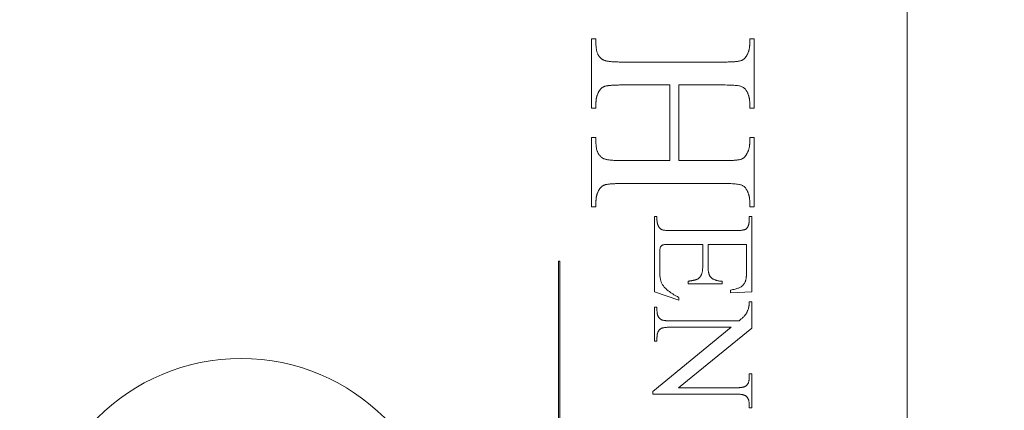
# Model space of a CAD drawing. Units: millimetres. Extents: x 25 to 2948, y 25 to 2078.
# Drawn here: x 547 to 571, y 1080 to 1090 of the extents above; entities that cross this region are included whole.
import ezdxf

# ---------------------------------------------------------------- set-up
doc = ezdxf.new("R2010")
doc.units = ezdxf.units.MM
doc.header["$LTSCALE"] = 2.5
doc.layers.add('Dimensions(ISO)', color=7, linetype='Continuous', lineweight=25)
doc.layers.add('Visible Edges(ISO)', color=7, linetype='Continuous', lineweight=18)
doc.styles.add('Current-BSI', font='arial.ttf')
doc.dimstyles.new('DEFAULT-ISO', dxfattribs={"dimscale": 2.5, "dimtxt": 10, "dimasz": 2.5, "dimexe": 3.175, "dimexo": 0, "dimgap": 0.762, "dimtad": 1, "dimdec": 0, "dimrnd": 1e-08, "dimzin": 0, "dimdsep": 46, "dimtxsty": 'Current-BSI', "dimcen": 0.09, "dimdle": 10, "dimclrd": 7, "dimclre": 7, "dimclrt": 7, "dimazin": 0, "dimtfac": 0.35, "dimtmove": 0, "dimatfit": 3, "dimfxl": 0, "dimtolj": 1, "dimtzin": 0, "dimlwd": 25, "dimlwe": 25, "dimarcsym": 0})

# ---------------------------------------------------------------- blocks, each defined once
blk = doc.blocks.new('*D10')
at = {"layer": 'Defpoints', "color": 0, "linetype": 'Continuous'}
for p in [(543.925, 1240.139), (588.925, 1240.139), (588.925, 1240.139)]:
    blk.add_point(p, dxfattribs=at)
at = {"layer": 'Dimensions(ISO)', "color": 7, "linetype": 'Continuous', "lineweight": 25}
for p, q in [((543.925, 1240.139), (288.393, 1240.139)), ((582.675, 1240.139), (550.175, 1240.139))]:
    blk.add_line(p, q, dxfattribs=at)
at = {"layer": 'Dimensions(ISO)', "color": 7, "linetype": 'Continuous'}
for points in [[(550.175, 1241.181), (550.175, 1239.098), (543.925, 1240.139)], [(582.675, 1241.181), (582.675, 1239.098), (588.925, 1240.139)]]:
    blk.add_solid(points, dxfattribs=at)
at = {"layer": 'Dimensions(ISO)', "color": 7, "linetype": 'Continuous', "lineweight": 25, "insert": (290.298, 1267.59), "char_height": 25, "attachment_point": 1, "style": 'Current-BSI'}
blk.add_mtext('\\A1; \\fArial|b0|i0;\\H25.0000;T = 35 MIN', dxfattribs=at)

msp = doc.modelspace()

# ---------------------------------------------------------------- linework, layer by layer
at = {"layer": 'Visible Edges(ISO)', "color": 5}
for p, q in [((568.925, 1100.682), (568.925, 1051.682)), ((561.154, 1089.045), (561.262, 1089.045)), ((561.154, 1087.336), (561.154, 1089.045)), ((561.262, 1089.045), (561.262, 1088.904)), ((565.046, 1089.045), (565.154, 1089.045)), ((565.046, 1088.904), (565.046, 1089.045)), ((565.154, 1089.045), (565.154, 1087.336)), ((561.262, 1088.904), (561.262, 1088.884)), ((561.262, 1088.884), (561.263, 1088.864)), ((561.263, 1088.864), (561.264, 1088.844)), ((561.264, 1088.844), (561.266, 1088.825)), ((561.266, 1088.825), (561.268, 1088.807)), ((561.268, 1088.807), (561.271, 1088.789)), ((561.271, 1088.789), (561.274, 1088.771)), ((561.274, 1088.771), (561.278, 1088.754)), ((561.278, 1088.754), (561.282, 1088.737)), ((561.282, 1088.737), (561.287, 1088.721)), ((561.287, 1088.721), (561.292, 1088.706)), ((561.292, 1088.706), (561.298, 1088.69)), ((561.298, 1088.69), (561.304, 1088.676)), ((561.304, 1088.676), (561.311, 1088.661)), ((564.991, 1088.665), (564.996, 1088.676)), ((564.996, 1088.676), (565.001, 1088.687)), ((565.001, 1088.687), (565.006, 1088.698)), ((565.006, 1088.698), (565.01, 1088.709)), ((565.01, 1088.709), (565.014, 1088.72)), ((565.014, 1088.72), (565.018, 1088.731)), ((565.018, 1088.731), (565.022, 1088.742)), ((565.022, 1088.742), (565.025, 1088.753)), ((565.025, 1088.753), (565.028, 1088.765)), ((565.028, 1088.765), (565.031, 1088.776)), ((565.031, 1088.776), (565.034, 1088.787)), ((565.034, 1088.787), (565.036, 1088.799)), ((565.036, 1088.799), (565.038, 1088.81)), ((565.038, 1088.81), (565.04, 1088.822)), ((565.04, 1088.822), (565.042, 1088.834)), ((565.042, 1088.834), (565.043, 1088.845)), ((565.043, 1088.845), (565.044, 1088.857)), ((565.044, 1088.857), (565.045, 1088.869)), ((565.045, 1088.869), (565.046, 1088.881)), ((565.046, 1088.892), (565.046, 1088.904)), ((565.046, 1088.881), (565.046, 1088.892)), ((561.311, 1088.661), (561.318, 1088.648)), ((561.318, 1088.648), (561.326, 1088.634)), ((561.326, 1088.634), (561.334, 1088.621)), ((561.334, 1088.621), (561.343, 1088.609)), ((561.343, 1088.609), (561.352, 1088.597)), ((561.352, 1088.597), (561.362, 1088.586)), ((561.362, 1088.586), (561.372, 1088.575)), ((561.372, 1088.575), (561.383, 1088.564)), ((561.383, 1088.564), (561.394, 1088.554)), ((561.394, 1088.554), (561.406, 1088.545)), ((561.406, 1088.545), (561.414, 1088.539)), ((561.414, 1088.539), (561.424, 1088.533)), ((561.424, 1088.533), (561.434, 1088.528)), ((561.434, 1088.528), (561.445, 1088.523)), ((561.445, 1088.523), (561.457, 1088.518)), ((561.457, 1088.518), (561.47, 1088.513)), ((561.47, 1088.513), (561.484, 1088.509)), ((561.484, 1088.509), (561.499, 1088.505)), ((561.499, 1088.505), (561.515, 1088.501)), ((561.515, 1088.501), (561.531, 1088.497)), ((561.531, 1088.497), (561.549, 1088.494)), ((561.549, 1088.494), (561.568, 1088.491)), ((561.568, 1088.491), (561.587, 1088.488)), ((561.587, 1088.488), (561.608, 1088.486)), ((561.608, 1088.486), (561.629, 1088.483)), ((561.629, 1088.483), (561.651, 1088.481)), ((561.651, 1088.481), (561.675, 1088.479)), ((561.675, 1088.479), (561.699, 1088.478)), ((561.699, 1088.478), (561.724, 1088.476)), ((561.724, 1088.476), (561.75, 1088.475)), ((561.75, 1088.475), (561.777, 1088.474)), ((561.777, 1088.474), (561.805, 1088.474)), ((561.805, 1088.474), (561.834, 1088.473)), ((561.834, 1088.473), (561.863, 1088.473)), ((561.863, 1088.473), (564.445, 1088.473)), ((564.445, 1088.473), (564.47, 1088.473)), ((564.47, 1088.473), (564.495, 1088.473)), ((564.495, 1088.473), (564.519, 1088.474)), ((564.519, 1088.474), (564.542, 1088.474)), ((564.542, 1088.474), (564.564, 1088.475)), ((564.564, 1088.475), (564.586, 1088.475)), ((564.586, 1088.475), (564.606, 1088.476)), ((564.606, 1088.476), (564.627, 1088.477)), ((564.627, 1088.477), (564.646, 1088.479)), ((564.646, 1088.479), (564.665, 1088.48)), ((564.665, 1088.48), (564.683, 1088.481)), ((564.683, 1088.481), (564.7, 1088.483)), ((564.7, 1088.483), (564.717, 1088.485)), ((564.717, 1088.485), (564.732, 1088.486)), ((564.732, 1088.486), (564.747, 1088.488)), ((564.747, 1088.488), (564.762, 1088.49)), ((564.762, 1088.49), (564.775, 1088.493)), ((564.775, 1088.493), (564.788, 1088.495)), ((564.788, 1088.495), (564.8, 1088.498)), ((564.8, 1088.498), (564.812, 1088.5)), ((564.812, 1088.5), (564.823, 1088.503)), ((564.823, 1088.503), (564.833, 1088.506)), ((564.833, 1088.506), (564.842, 1088.509)), ((564.842, 1088.509), (564.85, 1088.512)), ((564.85, 1088.512), (564.856, 1088.515)), ((564.856, 1088.515), (564.862, 1088.518)), ((564.862, 1088.518), (564.868, 1088.521)), ((564.868, 1088.521), (564.874, 1088.524)), ((564.874, 1088.524), (564.879, 1088.527)), ((564.879, 1088.527), (564.885, 1088.531)), ((564.885, 1088.531), (564.891, 1088.535)), ((564.891, 1088.535), (564.896, 1088.539)), ((564.896, 1088.539), (564.901, 1088.543)), ((564.901, 1088.543), (564.907, 1088.548)), ((564.907, 1088.548), (564.912, 1088.552)), ((564.912, 1088.552), (564.917, 1088.557)), ((564.917, 1088.557), (564.922, 1088.562)), ((564.922, 1088.562), (564.928, 1088.568)), ((564.928, 1088.568), (564.933, 1088.573)), ((564.933, 1088.573), (564.937, 1088.579)), ((564.937, 1088.579), (564.942, 1088.585)), ((564.942, 1088.585), (564.947, 1088.591)), ((564.947, 1088.591), (564.952, 1088.598)), ((564.952, 1088.598), (564.957, 1088.604)), ((564.957, 1088.604), (564.961, 1088.611)), ((564.961, 1088.611), (564.966, 1088.618)), ((564.966, 1088.618), (564.97, 1088.626)), ((564.97, 1088.626), (564.975, 1088.633)), ((564.975, 1088.633), (564.98, 1088.644)), ((564.98, 1088.644), (564.986, 1088.655)), ((564.986, 1088.655), (564.991, 1088.665)), ((561.312, 1087.705), (561.307, 1087.694)), ((561.317, 1087.715), (561.312, 1087.705)), ((561.322, 1087.726), (561.317, 1087.715)), ((561.328, 1087.737), (561.322, 1087.726)), ((561.334, 1087.748), (561.328, 1087.737)), ((561.338, 1087.755), (561.334, 1087.748)), ((561.343, 1087.762), (561.338, 1087.755)), ((561.347, 1087.769), (561.343, 1087.762)), ((561.352, 1087.776), (561.347, 1087.769)), ((561.357, 1087.783), (561.352, 1087.776)), ((561.362, 1087.789), (561.357, 1087.783)), ((561.366, 1087.796), (561.362, 1087.789)), ((561.371, 1087.802), (561.366, 1087.796)), ((561.376, 1087.807), (561.371, 1087.802)), ((561.382, 1087.813), (561.376, 1087.807)), ((561.387, 1087.818), (561.382, 1087.813)), ((561.392, 1087.824), (561.387, 1087.818)), ((561.397, 1087.828), (561.392, 1087.824)), ((561.403, 1087.833), (561.397, 1087.828)), ((561.408, 1087.838), (561.403, 1087.833)), ((561.414, 1087.842), (561.408, 1087.838)), ((561.42, 1087.846), (561.414, 1087.842)), ((561.425, 1087.85), (561.42, 1087.846)), ((561.431, 1087.854), (561.425, 1087.85)), ((561.437, 1087.857), (561.431, 1087.854)), ((561.443, 1087.86), (561.437, 1087.857)), ((561.449, 1087.863), (561.443, 1087.86)), ((561.455, 1087.866), (561.449, 1087.863)), ((561.461, 1087.868), (561.455, 1087.866)), ((561.47, 1087.872), (561.461, 1087.868)), ((561.479, 1087.875), (561.47, 1087.872)), ((561.489, 1087.878), (561.479, 1087.875)), ((561.5, 1087.88), (561.489, 1087.878)), ((561.511, 1087.883), (561.5, 1087.88)), ((561.523, 1087.886), (561.511, 1087.883)), ((561.536, 1087.888), (561.523, 1087.886)), ((561.55, 1087.89), (561.536, 1087.888)), ((561.564, 1087.892), (561.55, 1087.89)), ((561.579, 1087.894), (561.564, 1087.892)), ((561.595, 1087.896), (561.579, 1087.894)), ((561.611, 1087.898), (561.595, 1087.896)), ((561.628, 1087.899), (561.611, 1087.898)), ((561.646, 1087.901), (561.628, 1087.899)), ((561.664, 1087.902), (561.646, 1087.901)), ((561.684, 1087.903), (561.664, 1087.902)), ((561.704, 1087.904), (561.684, 1087.903)), ((561.724, 1087.905), (561.704, 1087.904)), ((561.746, 1087.906), (561.724, 1087.905)), ((561.768, 1087.907), (561.746, 1087.906)), ((561.791, 1087.907), (561.768, 1087.907)), ((561.814, 1087.907), (561.791, 1087.907)), ((561.838, 1087.908), (561.814, 1087.907)), ((561.863, 1087.908), (561.838, 1087.908)), ((563.079, 1087.908), (561.863, 1087.908)), ((563.079, 1086.048), (563.079, 1087.908)), ((564.445, 1087.908), (563.298, 1087.908)), ((563.298, 1087.908), (563.298, 1086.048)), ((564.493, 1087.907), (564.445, 1087.908)), ((564.538, 1087.907), (564.493, 1087.907)), ((564.58, 1087.905), (564.538, 1087.907)), ((564.619, 1087.904), (564.58, 1087.905)), ((564.656, 1087.901), (564.619, 1087.904)), ((564.69, 1087.899), (564.656, 1087.901)), ((564.721, 1087.895), (564.69, 1087.899)), ((564.749, 1087.892), (564.721, 1087.895)), ((564.775, 1087.887), (564.749, 1087.892)), ((564.798, 1087.883), (564.775, 1087.887)), ((564.818, 1087.877), (564.798, 1087.883)), ((564.836, 1087.872), (564.818, 1087.877)), ((564.851, 1087.865), (564.836, 1087.872)), ((564.866, 1087.858), (564.851, 1087.865)), ((564.881, 1087.85), (564.866, 1087.858)), ((564.894, 1087.842), (564.881, 1087.85)), ((564.907, 1087.833), (564.894, 1087.842)), ((564.919, 1087.823), (564.907, 1087.833)), ((564.931, 1087.812), (564.919, 1087.823)), ((564.942, 1087.801), (564.931, 1087.812)), ((564.952, 1087.788), (564.942, 1087.801)), ((564.961, 1087.776), (564.952, 1087.788)), ((564.97, 1087.762), (564.961, 1087.776)), ((564.978, 1087.748), (564.97, 1087.762)), ((564.983, 1087.737), (564.978, 1087.748)), ((564.989, 1087.726), (564.983, 1087.737)), ((564.994, 1087.715), (564.989, 1087.726)), ((564.999, 1087.705), (564.994, 1087.715)), ((565.003, 1087.694), (564.999, 1087.705)), ((561.263, 1087.503), (561.262, 1087.491)), ((561.262, 1087.491), (561.262, 1087.48)), ((561.262, 1087.48), (561.262, 1087.336)), ((561.264, 1087.526), (561.263, 1087.514)), ((561.263, 1087.514), (561.263, 1087.503)), ((561.265, 1087.538), (561.264, 1087.526)), ((561.267, 1087.549), (561.265, 1087.538)), ((561.268, 1087.56), (561.267, 1087.549)), ((561.27, 1087.572), (561.268, 1087.56)), ((561.272, 1087.583), (561.27, 1087.572)), ((561.275, 1087.594), (561.272, 1087.583)), ((561.277, 1087.606), (561.275, 1087.594)), ((561.28, 1087.617), (561.277, 1087.606)), ((561.283, 1087.628), (561.28, 1087.617)), ((561.287, 1087.639), (561.283, 1087.628)), ((561.29, 1087.65), (561.287, 1087.639)), ((561.294, 1087.661), (561.29, 1087.65)), ((561.298, 1087.672), (561.294, 1087.661)), ((561.303, 1087.683), (561.298, 1087.672)), ((561.307, 1087.694), (561.303, 1087.683)), ((565.008, 1087.683), (565.003, 1087.694)), ((565.012, 1087.672), (565.008, 1087.683)), ((565.016, 1087.661), (565.012, 1087.672)), ((565.02, 1087.65), (565.016, 1087.661)), ((565.023, 1087.639), (565.02, 1087.65)), ((565.026, 1087.628), (565.023, 1087.639)), ((565.029, 1087.617), (565.026, 1087.628)), ((565.032, 1087.606), (565.029, 1087.617)), ((565.034, 1087.594), (565.032, 1087.606)), ((565.037, 1087.583), (565.034, 1087.594)), ((565.039, 1087.572), (565.037, 1087.583)), ((565.041, 1087.56), (565.039, 1087.572)), ((565.042, 1087.549), (565.041, 1087.56)), ((565.043, 1087.538), (565.042, 1087.549)), ((565.044, 1087.526), (565.043, 1087.538)), ((565.045, 1087.514), (565.044, 1087.526)), ((565.046, 1087.503), (565.045, 1087.514)), ((565.046, 1087.491), (565.046, 1087.503)), ((565.046, 1087.48), (565.046, 1087.491)), ((565.046, 1087.336), (565.046, 1087.48)), ((561.262, 1087.336), (561.154, 1087.336)), ((565.154, 1087.336), (565.046, 1087.336)), ((561.154, 1086.62), (561.262, 1086.62)), ((561.154, 1084.911), (561.154, 1086.62)), ((561.262, 1086.62), (561.262, 1086.48)), ((565.046, 1086.62), (565.154, 1086.62)), ((565.046, 1086.48), (565.046, 1086.62)), ((565.154, 1086.62), (565.154, 1084.911)), ((561.262, 1086.48), (561.262, 1086.459)), ((561.262, 1086.459), (561.263, 1086.44)), ((561.263, 1086.44), (561.264, 1086.42)), ((561.264, 1086.42), (561.266, 1086.402)), ((561.266, 1086.402), (561.268, 1086.383)), ((561.268, 1086.383), (561.271, 1086.365)), ((561.271, 1086.365), (561.274, 1086.348)), ((561.274, 1086.348), (561.278, 1086.331)), ((561.278, 1086.331), (561.282, 1086.315)), ((561.282, 1086.315), (561.287, 1086.299)), ((561.287, 1086.299), (561.292, 1086.283)), ((561.292, 1086.283), (561.298, 1086.268)), ((561.298, 1086.268), (561.304, 1086.253)), ((561.304, 1086.253), (561.311, 1086.239)), ((564.991, 1086.243), (564.996, 1086.254)), ((564.996, 1086.254), (565.001, 1086.264)), ((565.001, 1086.264), (565.006, 1086.275)), ((565.006, 1086.275), (565.01, 1086.286)), ((565.01, 1086.286), (565.014, 1086.297)), ((565.014, 1086.297), (565.018, 1086.307)), ((565.018, 1086.307), (565.022, 1086.318)), ((565.022, 1086.318), (565.025, 1086.33)), ((565.025, 1086.33), (565.028, 1086.341)), ((565.028, 1086.341), (565.031, 1086.352)), ((565.031, 1086.352), (565.034, 1086.363)), ((565.034, 1086.363), (565.036, 1086.374)), ((565.036, 1086.374), (565.038, 1086.386)), ((565.038, 1086.386), (565.04, 1086.397)), ((565.04, 1086.397), (565.042, 1086.409)), ((565.042, 1086.409), (565.043, 1086.421)), ((565.043, 1086.421), (565.044, 1086.432)), ((565.044, 1086.432), (565.045, 1086.444)), ((565.045, 1086.444), (565.046, 1086.456)), ((565.046, 1086.468), (565.046, 1086.48)), ((565.046, 1086.456), (565.046, 1086.468)), ((561.311, 1086.239), (561.318, 1086.226)), ((561.318, 1086.226), (561.326, 1086.212)), ((561.326, 1086.212), (561.334, 1086.2)), ((561.334, 1086.2), (561.343, 1086.187)), ((561.343, 1086.187), (561.352, 1086.175)), ((561.352, 1086.175), (561.362, 1086.164)), ((561.362, 1086.164), (561.372, 1086.153)), ((561.372, 1086.153), (561.383, 1086.143)), ((561.383, 1086.143), (561.394, 1086.133)), ((561.394, 1086.133), (561.406, 1086.123)), ((561.406, 1086.123), (561.414, 1086.117)), ((561.414, 1086.117), (561.424, 1086.111)), ((561.424, 1086.111), (561.434, 1086.106)), ((561.434, 1086.106), (561.445, 1086.1)), ((561.445, 1086.1), (561.457, 1086.095)), ((561.457, 1086.095), (561.47, 1086.09)), ((561.47, 1086.09), (561.484, 1086.086)), ((561.484, 1086.086), (561.499, 1086.082)), ((561.499, 1086.082), (561.515, 1086.078)), ((561.515, 1086.078), (561.531, 1086.074)), ((561.531, 1086.074), (561.549, 1086.07)), ((561.549, 1086.07), (561.568, 1086.067)), ((561.568, 1086.067), (561.587, 1086.064)), ((561.587, 1086.064), (561.608, 1086.061)), ((561.608, 1086.061), (561.629, 1086.059)), ((561.629, 1086.059), (561.651, 1086.057)), ((561.651, 1086.057), (561.675, 1086.055)), ((561.675, 1086.055), (561.699, 1086.053)), ((561.699, 1086.053), (561.724, 1086.051)), ((561.724, 1086.051), (561.75, 1086.05)), ((561.75, 1086.05), (561.777, 1086.049)), ((561.777, 1086.049), (561.805, 1086.049)), ((561.805, 1086.049), (561.834, 1086.048)), ((561.834, 1086.048), (561.863, 1086.048)), ((561.863, 1086.048), (563.079, 1086.048)), ((563.298, 1086.048), (564.445, 1086.048)), ((564.445, 1086.048), (564.47, 1086.048)), ((564.47, 1086.048), (564.495, 1086.048)), ((564.495, 1086.048), (564.519, 1086.049)), ((564.519, 1086.049), (564.542, 1086.049)), ((564.542, 1086.049), (564.564, 1086.05)), ((564.564, 1086.05), (564.586, 1086.051)), ((564.586, 1086.051), (564.606, 1086.052)), ((564.606, 1086.052), (564.627, 1086.053)), ((564.627, 1086.053), (564.646, 1086.054)), ((564.646, 1086.054), (564.665, 1086.055)), ((564.665, 1086.055), (564.683, 1086.056)), ((564.683, 1086.056), (564.7, 1086.058)), ((564.7, 1086.058), (564.717, 1086.06)), ((564.717, 1086.06), (564.732, 1086.062)), ((564.732, 1086.062), (564.747, 1086.064)), ((564.747, 1086.064), (564.762, 1086.066)), ((564.762, 1086.066), (564.775, 1086.068)), ((564.775, 1086.068), (564.788, 1086.07)), ((564.788, 1086.07), (564.8, 1086.073)), ((564.8, 1086.073), (564.812, 1086.075)), ((564.812, 1086.075), (564.823, 1086.078)), ((564.823, 1086.078), (564.833, 1086.081)), ((564.833, 1086.081), (564.842, 1086.084)), ((564.842, 1086.084), (564.85, 1086.087)), ((564.85, 1086.087), (564.856, 1086.09)), ((564.856, 1086.09), (564.862, 1086.093)), ((564.862, 1086.093), (564.868, 1086.096)), ((564.868, 1086.096), (564.874, 1086.099)), ((564.874, 1086.099), (564.879, 1086.103)), ((564.879, 1086.103), (564.885, 1086.106)), ((564.885, 1086.106), (564.891, 1086.11)), ((564.891, 1086.11), (564.896, 1086.114)), ((564.896, 1086.114), (564.901, 1086.119)), ((564.901, 1086.119), (564.907, 1086.123)), ((564.907, 1086.123), (564.912, 1086.128)), ((564.912, 1086.128), (564.917, 1086.133)), ((564.917, 1086.133), (564.922, 1086.138)), ((564.922, 1086.138), (564.928, 1086.144)), ((564.928, 1086.144), (564.933, 1086.15)), ((564.933, 1086.15), (564.937, 1086.156)), ((564.937, 1086.156), (564.942, 1086.162)), ((564.942, 1086.162), (564.947, 1086.168)), ((564.947, 1086.168), (564.952, 1086.175)), ((564.952, 1086.175), (564.957, 1086.182)), ((564.957, 1086.182), (564.961, 1086.189)), ((564.961, 1086.189), (564.966, 1086.196)), ((564.966, 1086.196), (564.97, 1086.204)), ((564.97, 1086.204), (564.975, 1086.212)), ((564.975, 1086.212), (564.98, 1086.222)), ((564.98, 1086.222), (564.986, 1086.232)), ((564.986, 1086.232), (564.991, 1086.243)), ((561.317, 1085.291), (561.312, 1085.28)), ((561.322, 1085.301), (561.317, 1085.291)), ((561.328, 1085.312), (561.322, 1085.301)), ((561.334, 1085.323), (561.328, 1085.312)), ((561.338, 1085.33), (561.334, 1085.323)), ((561.343, 1085.338), (561.338, 1085.33)), ((561.347, 1085.345), (561.343, 1085.338)), ((561.352, 1085.351), (561.347, 1085.345)), ((561.357, 1085.358), (561.352, 1085.351)), ((561.362, 1085.365), (561.357, 1085.358)), ((561.366, 1085.371), (561.362, 1085.365)), ((561.371, 1085.377), (561.366, 1085.371)), ((561.376, 1085.383), (561.371, 1085.377)), ((561.382, 1085.388), (561.376, 1085.383)), ((561.387, 1085.394), (561.382, 1085.388)), ((561.392, 1085.399), (561.387, 1085.394)), ((561.397, 1085.404), (561.392, 1085.399)), ((561.403, 1085.408), (561.397, 1085.404)), ((561.408, 1085.413), (561.403, 1085.408)), ((561.414, 1085.417), (561.408, 1085.413)), ((561.42, 1085.421), (561.414, 1085.417)), ((561.425, 1085.425), (561.42, 1085.421)), ((561.431, 1085.429), (561.425, 1085.425)), ((561.437, 1085.432), (561.431, 1085.429)), ((561.443, 1085.435), (561.437, 1085.432)), ((561.449, 1085.438), (561.443, 1085.435)), ((561.455, 1085.441), (561.449, 1085.438)), ((561.461, 1085.444), (561.455, 1085.441)), ((561.47, 1085.447), (561.461, 1085.444)), ((561.479, 1085.45), (561.47, 1085.447)), ((561.489, 1085.453), (561.479, 1085.45)), ((561.5, 1085.456), (561.489, 1085.453)), ((561.511, 1085.458), (561.5, 1085.456)), ((561.523, 1085.461), (561.511, 1085.458)), ((561.536, 1085.463), (561.523, 1085.461)), ((561.55, 1085.465), (561.536, 1085.463)), ((561.564, 1085.468), (561.55, 1085.465)), ((561.579, 1085.469), (561.564, 1085.468)), ((561.595, 1085.471), (561.579, 1085.469)), ((561.611, 1085.473), (561.595, 1085.471)), ((561.628, 1085.475), (561.611, 1085.473)), ((561.646, 1085.476), (561.628, 1085.475)), ((561.664, 1085.477), (561.646, 1085.476)), ((561.684, 1085.478), (561.664, 1085.477)), ((561.704, 1085.48), (561.684, 1085.478)), ((561.724, 1085.48), (561.704, 1085.48)), ((561.746, 1085.481), (561.724, 1085.48)), ((561.768, 1085.482), (561.746, 1085.481)), ((561.791, 1085.482), (561.768, 1085.482)), ((561.814, 1085.483), (561.791, 1085.482)), ((561.838, 1085.483), (561.814, 1085.483)), ((561.863, 1085.483), (561.838, 1085.483)), ((564.445, 1085.483), (561.863, 1085.483)), ((564.493, 1085.483), (564.445, 1085.483)), ((564.538, 1085.482), (564.493, 1085.483)), ((564.58, 1085.481), (564.538, 1085.482)), ((564.619, 1085.479), (564.58, 1085.481)), ((564.656, 1085.477), (564.619, 1085.479)), ((564.69, 1085.474), (564.656, 1085.477)), ((564.721, 1085.471), (564.69, 1085.474)), ((564.749, 1085.468), (564.721, 1085.471)), ((564.775, 1085.464), (564.749, 1085.468)), ((564.798, 1085.459), (564.775, 1085.464)), ((564.818, 1085.454), (564.798, 1085.459)), ((564.836, 1085.449), (564.818, 1085.454)), ((564.851, 1085.442), (564.836, 1085.449)), ((564.866, 1085.435), (564.851, 1085.442)), ((564.881, 1085.428), (564.866, 1085.435)), ((564.894, 1085.419), (564.881, 1085.428)), ((564.907, 1085.409), (564.894, 1085.419)), ((564.919, 1085.399), (564.907, 1085.409)), ((564.931, 1085.388), (564.919, 1085.399)), ((564.942, 1085.376), (564.931, 1085.388)), ((564.952, 1085.363), (564.942, 1085.376)), ((564.961, 1085.349), (564.952, 1085.363)), ((564.97, 1085.335), (564.961, 1085.349)), ((564.978, 1085.319), (564.97, 1085.335)), ((564.983, 1085.309), (564.978, 1085.319)), ((564.989, 1085.299), (564.983, 1085.309)), ((564.994, 1085.288), (564.989, 1085.299)), ((564.999, 1085.277), (564.994, 1085.288)), ((561.263, 1085.075), (561.262, 1085.063)), ((561.262, 1085.063), (561.262, 1085.051)), ((561.262, 1085.051), (561.262, 1084.911)), ((561.264, 1085.099), (561.263, 1085.087)), ((561.263, 1085.087), (561.263, 1085.075)), ((561.265, 1085.111), (561.264, 1085.099)), ((561.267, 1085.122), (561.265, 1085.111)), ((561.268, 1085.134), (561.267, 1085.122)), ((561.27, 1085.146), (561.268, 1085.134)), ((561.272, 1085.157), (561.27, 1085.146)), ((561.275, 1085.168), (561.272, 1085.157)), ((561.277, 1085.18), (561.275, 1085.168)), ((561.28, 1085.191), (561.277, 1085.18)), ((561.283, 1085.202), (561.28, 1085.191)), ((561.287, 1085.214), (561.283, 1085.202)), ((561.29, 1085.225), (561.287, 1085.214)), ((561.294, 1085.236), (561.29, 1085.225)), ((561.298, 1085.247), (561.294, 1085.236)), ((561.303, 1085.258), (561.298, 1085.247)), ((561.307, 1085.269), (561.303, 1085.258)), ((561.312, 1085.28), (561.307, 1085.269)), ((565.003, 1085.267), (564.999, 1085.277)), ((565.008, 1085.256), (565.003, 1085.267)), ((565.012, 1085.245), (565.008, 1085.256)), ((565.016, 1085.234), (565.012, 1085.245)), ((565.02, 1085.224), (565.016, 1085.234)), ((565.023, 1085.213), (565.02, 1085.224)), ((565.026, 1085.201), (565.023, 1085.213)), ((565.029, 1085.19), (565.026, 1085.201)), ((565.032, 1085.179), (565.029, 1085.19)), ((565.034, 1085.168), (565.032, 1085.179)), ((565.037, 1085.157), (565.034, 1085.168)), ((565.039, 1085.145), (565.037, 1085.157)), ((565.041, 1085.134), (565.039, 1085.145)), ((565.042, 1085.122), (565.041, 1085.134)), ((565.043, 1085.111), (565.042, 1085.122)), ((565.044, 1085.099), (565.043, 1085.111)), ((565.045, 1085.087), (565.044, 1085.099)), ((565.046, 1085.075), (565.045, 1085.087)), ((565.046, 1085.063), (565.046, 1085.075)), ((565.046, 1085.051), (565.046, 1085.063)), ((565.046, 1084.911), (565.046, 1085.051)), ((561.262, 1084.911), (561.154, 1084.911)), ((565.154, 1084.911), (565.046, 1084.911)), ((562.699, 1084.669), (562.764, 1084.669)), ((562.699, 1082.82), (562.699, 1084.669)), ((562.764, 1084.669), (562.764, 1084.585)), ((562.764, 1084.585), (562.764, 1084.578)), ((562.764, 1084.578), (562.764, 1084.57)), ((562.764, 1084.57), (562.765, 1084.563)), ((562.765, 1084.563), (562.765, 1084.556)), ((562.765, 1084.556), (562.766, 1084.549)), ((565.034, 1084.561), (565.035, 1084.573)), ((565.034, 1084.549), (565.034, 1084.561)), ((565.035, 1084.669), (565.099, 1084.669)), ((565.035, 1084.585), (565.035, 1084.669)), ((565.035, 1084.573), (565.035, 1084.585)), ((565.099, 1084.669), (565.099, 1082.818)), ((562.766, 1084.549), (562.767, 1084.542)), ((562.767, 1084.542), (562.768, 1084.535)), ((562.768, 1084.535), (562.769, 1084.529)), ((562.769, 1084.529), (562.77, 1084.522)), ((562.77, 1084.522), (562.771, 1084.515)), ((562.771, 1084.515), (562.773, 1084.508)), ((562.773, 1084.508), (562.774, 1084.501)), ((562.774, 1084.501), (562.776, 1084.495)), ((562.776, 1084.495), (562.778, 1084.488)), ((562.778, 1084.488), (562.78, 1084.482)), ((562.78, 1084.482), (562.782, 1084.475)), ((562.782, 1084.475), (562.785, 1084.468)), ((562.785, 1084.468), (562.787, 1084.462)), ((562.787, 1084.462), (562.79, 1084.456)), ((562.79, 1084.456), (562.793, 1084.449)), ((562.793, 1084.449), (562.796, 1084.443)), ((562.796, 1084.443), (562.799, 1084.437)), ((562.799, 1084.437), (562.802, 1084.43)), ((562.802, 1084.43), (562.805, 1084.424)), ((562.805, 1084.424), (562.81, 1084.415)), ((562.81, 1084.415), (562.816, 1084.406)), ((562.816, 1084.406), (562.822, 1084.398)), ((562.822, 1084.398), (562.828, 1084.39)), ((562.828, 1084.39), (562.834, 1084.383)), ((562.834, 1084.383), (562.841, 1084.376)), ((562.841, 1084.376), (562.849, 1084.37)), ((562.849, 1084.37), (562.857, 1084.364)), ((562.857, 1084.364), (562.865, 1084.359)), ((562.865, 1084.359), (562.873, 1084.354)), ((562.873, 1084.354), (562.882, 1084.35)), ((562.882, 1084.35), (562.891, 1084.347)), ((562.891, 1084.347), (562.902, 1084.343)), ((562.902, 1084.343), (562.914, 1084.34)), ((562.914, 1084.34), (562.927, 1084.338)), ((562.927, 1084.338), (562.943, 1084.335)), ((562.943, 1084.335), (562.96, 1084.333)), ((562.96, 1084.333), (562.978, 1084.331)), ((562.978, 1084.331), (562.999, 1084.33)), ((562.999, 1084.33), (563.02, 1084.328)), ((563.02, 1084.328), (563.044, 1084.327)), ((563.044, 1084.327), (563.069, 1084.327)), ((563.069, 1084.327), (563.096, 1084.326)), ((563.096, 1084.326), (563.125, 1084.326)), ((563.125, 1084.326), (564.682, 1084.326)), ((564.682, 1084.326), (564.701, 1084.326)), ((564.701, 1084.326), (564.719, 1084.326)), ((564.719, 1084.326), (564.736, 1084.327)), ((564.736, 1084.327), (564.753, 1084.327)), ((564.753, 1084.327), (564.77, 1084.328)), ((564.77, 1084.328), (564.785, 1084.329)), ((564.785, 1084.329), (564.801, 1084.33)), ((564.801, 1084.33), (564.815, 1084.331)), ((564.815, 1084.331), (564.829, 1084.332)), ((564.829, 1084.332), (564.842, 1084.334)), ((564.842, 1084.334), (564.855, 1084.335)), ((564.855, 1084.335), (564.867, 1084.337)), ((564.867, 1084.337), (564.878, 1084.339)), ((564.878, 1084.339), (564.889, 1084.341)), ((564.889, 1084.341), (564.9, 1084.344)), ((564.9, 1084.344), (564.909, 1084.346)), ((564.909, 1084.346), (564.918, 1084.349)), ((564.918, 1084.349), (564.927, 1084.351)), ((564.927, 1084.351), (564.934, 1084.354)), ((564.934, 1084.354), (564.941, 1084.357)), ((564.941, 1084.357), (564.948, 1084.361)), ((564.948, 1084.361), (564.954, 1084.364)), ((564.954, 1084.364), (564.959, 1084.367)), ((564.959, 1084.367), (564.964, 1084.371)), ((564.964, 1084.371), (564.97, 1084.377)), ((564.97, 1084.377), (564.975, 1084.382)), ((564.975, 1084.382), (564.981, 1084.389)), ((564.981, 1084.389), (564.986, 1084.395)), ((564.986, 1084.395), (564.99, 1084.402)), ((564.99, 1084.402), (564.995, 1084.409)), ((564.995, 1084.409), (564.999, 1084.416)), ((564.999, 1084.416), (565.003, 1084.424)), ((565.003, 1084.424), (565.007, 1084.431)), ((565.007, 1084.431), (565.011, 1084.44)), ((565.011, 1084.44), (565.014, 1084.448)), ((565.014, 1084.448), (565.017, 1084.457)), ((565.017, 1084.457), (565.02, 1084.466)), ((565.02, 1084.466), (565.022, 1084.475)), ((565.022, 1084.475), (565.025, 1084.485)), ((565.025, 1084.485), (565.027, 1084.495)), ((565.027, 1084.495), (565.029, 1084.505)), ((565.029, 1084.505), (565.03, 1084.516)), ((565.03, 1084.516), (565.032, 1084.526)), ((565.032, 1084.526), (565.033, 1084.537)), ((565.033, 1084.537), (565.034, 1084.549)), ((562.832, 1083.834), (562.831, 1083.812)), ((562.834, 1083.854), (562.832, 1083.834)), ((562.836, 1083.871), (562.834, 1083.854)), ((562.839, 1083.887), (562.836, 1083.871)), ((562.842, 1083.901), (562.839, 1083.887)), ((562.846, 1083.913), (562.842, 1083.901)), ((562.851, 1083.923), (562.846, 1083.913)), ((562.857, 1083.932), (562.851, 1083.923)), ((562.862, 1083.94), (562.857, 1083.932)), ((562.869, 1083.947), (562.862, 1083.94)), ((562.875, 1083.954), (562.869, 1083.947)), ((562.882, 1083.96), (562.875, 1083.954)), ((562.89, 1083.965), (562.882, 1083.96)), ((562.898, 1083.969), (562.89, 1083.965)), ((562.906, 1083.973), (562.898, 1083.969)), ((562.917, 1083.976), (562.906, 1083.973)), ((562.931, 1083.979), (562.917, 1083.976)), ((562.949, 1083.981), (562.931, 1083.979)), ((562.972, 1083.983), (562.949, 1083.981)), ((562.998, 1083.985), (562.972, 1083.983)), ((563.028, 1083.986), (562.998, 1083.985)), ((563.062, 1083.987), (563.028, 1083.986)), ((563.099, 1083.987), (563.062, 1083.987)), ((563.89, 1083.987), (563.099, 1083.987)), ((563.89, 1083.459), (563.89, 1083.987)), ((564.021, 1083.987), (564.021, 1083.459)), ((564.968, 1083.987), (564.021, 1083.987)), ((564.968, 1083.328), (564.968, 1083.987)), ((562.831, 1083.812), (562.831, 1083.789)), ((562.831, 1083.789), (562.831, 1083.381)), ((560.338, 1083.574), (560.37, 1083.574)), ((560.338, 1078.912), (560.338, 1083.574)), ((560.37, 1083.574), (560.37, 1078.912)), ((562.831, 1083.381), (562.831, 1083.348)), ((562.831, 1083.348), (562.831, 1083.316)), ((563.881, 1083.328), (563.883, 1083.347)), ((563.883, 1083.347), (563.886, 1083.367)), ((563.886, 1083.367), (563.887, 1083.389)), ((563.887, 1083.389), (563.889, 1083.411)), ((563.889, 1083.435), (563.89, 1083.459)), ((563.889, 1083.411), (563.889, 1083.435)), ((564.021, 1083.459), (564.021, 1083.442)), ((564.021, 1083.442), (564.021, 1083.426)), ((564.021, 1083.426), (564.022, 1083.41)), ((564.022, 1083.41), (564.023, 1083.394)), ((564.023, 1083.394), (564.024, 1083.379)), ((564.024, 1083.379), (564.025, 1083.365)), ((564.025, 1083.365), (564.026, 1083.351)), ((564.026, 1083.351), (564.028, 1083.337)), ((562.831, 1083.316), (562.832, 1083.286)), ((562.832, 1083.286), (562.834, 1083.257)), ((562.834, 1083.257), (562.836, 1083.23)), ((562.836, 1083.23), (562.838, 1083.205)), ((562.838, 1083.205), (562.84, 1083.181)), ((562.84, 1083.181), (562.843, 1083.159)), ((562.843, 1083.159), (562.847, 1083.138)), ((562.847, 1083.138), (562.85, 1083.119)), ((562.85, 1083.119), (562.855, 1083.101)), ((562.855, 1083.101), (562.859, 1083.085)), ((563.635, 1083.098), (563.646, 1083.1)), ((563.646, 1083.1), (563.656, 1083.102)), ((563.656, 1083.102), (563.666, 1083.104)), ((563.666, 1083.104), (563.676, 1083.106)), ((563.676, 1083.106), (563.685, 1083.108)), ((563.685, 1083.108), (563.694, 1083.11)), ((563.694, 1083.11), (563.702, 1083.112)), ((563.702, 1083.112), (563.71, 1083.114)), ((563.71, 1083.114), (563.717, 1083.116)), ((563.717, 1083.116), (563.724, 1083.118)), ((563.724, 1083.118), (563.73, 1083.12)), ((563.73, 1083.12), (563.736, 1083.122)), ((563.736, 1083.122), (563.742, 1083.124)), ((563.742, 1083.124), (563.747, 1083.126)), ((563.747, 1083.126), (563.752, 1083.128)), ((563.752, 1083.128), (563.756, 1083.13)), ((563.756, 1083.13), (563.766, 1083.136)), ((563.766, 1083.136), (563.776, 1083.142)), ((563.776, 1083.142), (563.786, 1083.149)), ((563.786, 1083.149), (563.795, 1083.156)), ((563.795, 1083.156), (563.804, 1083.164)), ((563.804, 1083.164), (563.812, 1083.173)), ((563.812, 1083.173), (563.82, 1083.182)), ((563.82, 1083.182), (563.828, 1083.192)), ((563.828, 1083.192), (563.835, 1083.202)), ((563.835, 1083.202), (563.842, 1083.213)), ((563.842, 1083.213), (563.848, 1083.224)), ((563.848, 1083.224), (563.854, 1083.236)), ((563.854, 1083.236), (563.86, 1083.248)), ((563.86, 1083.248), (563.865, 1083.262)), ((563.865, 1083.262), (563.87, 1083.277)), ((563.87, 1083.277), (563.874, 1083.293)), ((563.874, 1083.293), (563.878, 1083.31)), ((563.878, 1083.31), (563.881, 1083.328)), ((564.028, 1083.337), (564.03, 1083.324)), ((564.03, 1083.324), (564.032, 1083.312)), ((564.032, 1083.312), (564.034, 1083.299)), ((564.034, 1083.299), (564.037, 1083.288)), ((564.037, 1083.288), (564.039, 1083.277)), ((564.039, 1083.277), (564.042, 1083.266)), ((564.042, 1083.266), (564.045, 1083.256)), ((564.045, 1083.256), (564.049, 1083.246)), ((564.049, 1083.246), (564.052, 1083.237)), ((564.052, 1083.237), (564.056, 1083.228)), ((564.056, 1083.228), (564.06, 1083.219)), ((564.06, 1083.219), (564.064, 1083.211)), ((564.064, 1083.211), (564.069, 1083.204)), ((564.069, 1083.204), (564.074, 1083.197)), ((564.074, 1083.197), (564.079, 1083.191)), ((564.079, 1083.191), (564.084, 1083.185)), ((564.084, 1083.185), (564.091, 1083.177)), ((564.091, 1083.177), (564.098, 1083.17)), ((564.098, 1083.17), (564.106, 1083.163)), ((564.106, 1083.163), (564.114, 1083.156)), ((564.114, 1083.156), (564.123, 1083.149)), ((564.123, 1083.149), (564.132, 1083.143)), ((564.132, 1083.143), (564.141, 1083.137)), ((564.141, 1083.137), (564.151, 1083.131)), ((564.151, 1083.131), (564.162, 1083.126)), ((564.162, 1083.126), (564.172, 1083.121)), ((564.172, 1083.121), (564.184, 1083.116)), ((564.184, 1083.116), (564.195, 1083.112)), ((564.195, 1083.112), (564.208, 1083.108)), ((564.208, 1083.108), (564.22, 1083.104)), ((564.22, 1083.104), (564.233, 1083.1)), ((564.233, 1083.1), (564.247, 1083.097)), ((564.947, 1083.096), (564.949, 1083.104)), ((564.949, 1083.104), (564.951, 1083.111)), ((564.951, 1083.111), (564.953, 1083.119)), ((564.953, 1083.119), (564.954, 1083.127)), ((564.954, 1083.127), (564.956, 1083.136)), ((564.956, 1083.136), (564.957, 1083.145)), ((564.957, 1083.145), (564.959, 1083.155)), ((564.959, 1083.155), (564.96, 1083.165)), ((564.96, 1083.165), (564.961, 1083.175)), ((564.961, 1083.175), (564.962, 1083.186)), ((564.962, 1083.186), (564.963, 1083.197)), ((564.963, 1083.197), (564.964, 1083.208)), ((564.964, 1083.208), (564.965, 1083.22)), ((564.965, 1083.22), (564.966, 1083.232)), ((564.966, 1083.245), (564.967, 1083.258)), ((564.966, 1083.232), (564.966, 1083.245)), ((564.967, 1083.271), (564.968, 1083.285)), ((564.967, 1083.258), (564.967, 1083.271)), ((564.968, 1083.313), (564.968, 1083.328)), ((564.968, 1083.299), (564.968, 1083.313)), ((564.968, 1083.285), (564.968, 1083.299)), ((562.859, 1083.085), (562.864, 1083.069)), ((562.864, 1083.069), (562.87, 1083.054)), ((562.87, 1083.054), (562.877, 1083.039)), ((562.877, 1083.039), (562.884, 1083.024)), ((562.884, 1083.024), (562.892, 1083.009)), ((562.892, 1083.009), (562.901, 1082.995)), ((562.901, 1082.995), (562.911, 1082.98)), ((562.911, 1082.98), (562.921, 1082.965)), ((562.921, 1082.965), (562.932, 1082.951)), ((562.932, 1082.951), (562.944, 1082.937)), ((562.944, 1082.937), (562.957, 1082.922)), ((562.957, 1082.922), (562.97, 1082.908)), ((562.97, 1082.908), (562.979, 1082.899)), ((562.979, 1082.899), (562.989, 1082.89)), ((562.989, 1082.89), (562.999, 1082.881)), ((562.999, 1082.881), (563.01, 1082.872)), ((563.01, 1082.872), (563.021, 1082.862)), ((563.021, 1082.862), (563.032, 1082.853)), ((563.533, 1083.081), (563.547, 1083.083)), ((563.533, 1083.016), (563.533, 1083.081)), ((564.37, 1083.016), (563.533, 1083.016)), ((563.547, 1083.083), (563.561, 1083.085)), ((563.561, 1083.085), (563.574, 1083.087)), ((563.574, 1083.087), (563.587, 1083.089)), ((563.587, 1083.089), (563.6, 1083.091)), ((563.6, 1083.091), (563.612, 1083.093)), ((563.612, 1083.093), (563.624, 1083.096)), ((563.624, 1083.096), (563.635, 1083.098)), ((564.247, 1083.097), (564.261, 1083.094)), ((564.261, 1083.094), (564.275, 1083.091)), ((564.275, 1083.091), (564.29, 1083.089)), ((564.29, 1083.089), (564.305, 1083.086)), ((564.305, 1083.086), (564.32, 1083.085)), ((564.32, 1083.085), (564.336, 1083.083)), ((564.336, 1083.083), (564.353, 1083.082)), ((564.353, 1083.082), (564.37, 1083.081)), ((564.37, 1083.081), (564.37, 1083.016)), ((564.572, 1082.861), (564.603, 1082.868)), ((564.572, 1082.793), (564.572, 1082.861)), ((564.603, 1082.868), (564.632, 1082.874)), ((564.632, 1082.874), (564.66, 1082.88)), ((564.66, 1082.88), (564.685, 1082.887)), ((564.685, 1082.887), (564.71, 1082.894)), ((564.71, 1082.894), (564.732, 1082.9)), ((564.732, 1082.9), (564.753, 1082.907)), ((564.753, 1082.907), (564.772, 1082.914)), ((564.772, 1082.914), (564.79, 1082.922)), ((564.79, 1082.922), (564.806, 1082.929)), ((564.806, 1082.929), (564.82, 1082.936)), ((564.82, 1082.936), (564.833, 1082.944)), ((564.833, 1082.944), (564.844, 1082.951)), ((564.844, 1082.951), (564.855, 1082.96)), ((564.855, 1082.96), (564.866, 1082.969)), ((564.866, 1082.969), (564.876, 1082.978)), ((564.876, 1082.978), (564.886, 1082.989)), ((564.886, 1082.989), (564.895, 1083)), ((564.895, 1083), (564.904, 1083.011)), ((564.904, 1083.011), (564.912, 1083.023)), ((564.912, 1083.023), (564.92, 1083.036)), ((564.92, 1083.036), (564.927, 1083.049)), ((564.927, 1083.049), (564.934, 1083.063)), ((564.934, 1083.063), (564.941, 1083.077)), ((564.941, 1083.077), (564.943, 1083.083)), ((564.943, 1083.083), (564.945, 1083.089)), ((564.945, 1083.089), (564.947, 1083.096)), ((563.301, 1082.612), (562.699, 1082.82)), ((563.032, 1082.853), (563.043, 1082.844)), ((563.043, 1082.844), (563.056, 1082.834)), ((563.056, 1082.834), (563.068, 1082.825)), ((563.068, 1082.825), (563.081, 1082.816)), ((563.081, 1082.816), (563.094, 1082.806)), ((563.094, 1082.806), (563.108, 1082.797)), ((563.108, 1082.797), (563.122, 1082.788)), ((563.122, 1082.788), (563.136, 1082.778)), ((563.136, 1082.778), (563.151, 1082.769)), ((563.151, 1082.769), (563.166, 1082.759)), ((563.166, 1082.759), (563.182, 1082.75)), ((563.182, 1082.75), (563.197, 1082.74)), ((563.197, 1082.74), (563.214, 1082.731)), ((563.214, 1082.731), (563.231, 1082.721)), ((563.231, 1082.721), (563.248, 1082.712)), ((563.248, 1082.712), (563.265, 1082.702)), ((563.265, 1082.702), (563.283, 1082.692)), ((563.283, 1082.692), (563.301, 1082.683)), ((563.301, 1082.683), (563.301, 1082.612)), ((565.099, 1082.818), (564.572, 1082.793)), ((562.699, 1082.444), (562.764, 1082.444)), ((562.699, 1081.61), (562.699, 1082.444)), ((562.764, 1082.444), (562.764, 1082.361)), ((564.996, 1082.357), (565.002, 1082.372)), ((565.002, 1082.372), (565.008, 1082.388)), ((565.008, 1082.388), (565.013, 1082.405)), ((565.013, 1082.405), (565.019, 1082.422)), ((565.019, 1082.422), (565.02, 1082.426)), ((565.02, 1082.426), (565.021, 1082.431)), ((565.021, 1082.431), (565.023, 1082.436)), ((565.023, 1082.436), (565.024, 1082.441)), ((565.024, 1082.441), (565.025, 1082.446)), ((565.025, 1082.446), (565.026, 1082.451)), ((565.026, 1082.451), (565.027, 1082.456)), ((565.027, 1082.456), (565.028, 1082.462)), ((565.028, 1082.462), (565.029, 1082.468)), ((565.029, 1082.474), (565.03, 1082.48)), ((565.029, 1082.468), (565.029, 1082.474)), ((565.03, 1082.48), (565.031, 1082.486)), ((565.031, 1082.493), (565.032, 1082.5)), ((565.031, 1082.486), (565.031, 1082.493)), ((565.032, 1082.506), (565.033, 1082.514)), ((565.032, 1082.5), (565.032, 1082.506)), ((565.033, 1082.521), (565.034, 1082.528)), ((565.033, 1082.514), (565.033, 1082.521)), ((565.034, 1082.552), (565.035, 1082.56)), ((565.034, 1082.544), (565.034, 1082.552)), ((565.034, 1082.536), (565.034, 1082.544)), ((565.034, 1082.528), (565.034, 1082.536)), ((565.035, 1082.577), (565.099, 1082.577)), ((565.035, 1082.568), (565.035, 1082.577)), ((565.035, 1082.56), (565.035, 1082.568)), ((565.099, 1082.577), (565.099, 1081.93)), ((562.764, 1082.361), (562.764, 1082.349)), ((562.764, 1082.349), (562.765, 1082.336)), ((562.765, 1082.336), (562.765, 1082.324)), ((562.765, 1082.324), (562.767, 1082.312)), ((562.767, 1082.312), (562.768, 1082.301)), ((562.768, 1082.301), (562.77, 1082.29)), ((562.77, 1082.29), (562.772, 1082.279)), ((562.772, 1082.279), (562.774, 1082.268)), ((562.774, 1082.268), (562.777, 1082.258)), ((562.777, 1082.258), (562.78, 1082.248)), ((562.78, 1082.248), (562.783, 1082.239)), ((562.783, 1082.239), (562.787, 1082.229)), ((562.787, 1082.229), (562.791, 1082.22)), ((562.791, 1082.22), (562.795, 1082.212)), ((562.795, 1082.212), (562.8, 1082.204)), ((562.8, 1082.204), (562.805, 1082.196)), ((562.805, 1082.196), (562.81, 1082.188)), ((562.81, 1082.188), (562.816, 1082.181)), ((562.816, 1082.181), (562.822, 1082.174)), ((562.822, 1082.174), (562.828, 1082.167)), ((562.828, 1082.167), (562.835, 1082.161)), ((562.835, 1082.161), (562.841, 1082.155)), ((562.841, 1082.155), (562.849, 1082.149)), ((562.849, 1082.149), (562.856, 1082.144)), ((562.856, 1082.144), (562.861, 1082.14)), ((562.861, 1082.14), (562.867, 1082.137)), ((562.867, 1082.137), (562.873, 1082.134)), ((562.873, 1082.134), (562.879, 1082.132)), ((562.879, 1082.132), (562.886, 1082.129)), ((562.886, 1082.129), (562.894, 1082.126)), ((564.804, 1082.121), (564.822, 1082.138)), ((564.822, 1082.138), (564.84, 1082.153)), ((564.84, 1082.153), (564.857, 1082.168)), ((564.857, 1082.168), (564.872, 1082.182)), ((564.872, 1082.182), (564.886, 1082.196)), ((564.886, 1082.196), (564.899, 1082.209)), ((564.899, 1082.209), (564.911, 1082.221)), ((564.911, 1082.221), (564.922, 1082.232)), ((564.922, 1082.232), (564.931, 1082.243)), ((564.931, 1082.243), (564.939, 1082.253)), ((564.939, 1082.253), (564.946, 1082.262)), ((564.946, 1082.262), (564.953, 1082.272)), ((564.953, 1082.272), (564.959, 1082.282)), ((564.959, 1082.282), (564.966, 1082.292)), ((564.966, 1082.292), (564.972, 1082.304)), ((564.972, 1082.304), (564.978, 1082.316)), ((564.978, 1082.316), (564.984, 1082.329)), ((564.984, 1082.329), (564.99, 1082.343)), ((564.99, 1082.343), (564.996, 1082.357)), ((562.66, 1080.367), (564.593, 1081.95)), ((562.827, 1081.891), (562.821, 1081.884)), ((562.832, 1081.897), (562.827, 1081.891)), ((562.839, 1081.902), (562.832, 1081.897)), ((562.843, 1081.906), (562.839, 1081.902)), ((562.849, 1081.91), (562.843, 1081.906)), ((562.855, 1081.913), (562.849, 1081.91)), ((562.861, 1081.917), (562.855, 1081.913)), ((562.869, 1081.92), (562.861, 1081.917)), ((562.876, 1081.923), (562.869, 1081.92)), ((562.885, 1081.926), (562.876, 1081.923)), ((562.894, 1081.929), (562.885, 1081.926)), ((562.894, 1082.126), (562.902, 1082.124)), ((562.903, 1081.931), (562.894, 1081.929)), ((562.902, 1082.124), (562.91, 1082.122)), ((562.913, 1081.933), (562.903, 1081.931)), ((562.91, 1082.122), (562.919, 1082.12)), ((562.924, 1081.936), (562.913, 1081.933)), ((562.919, 1082.12), (562.929, 1082.118)), ((562.935, 1081.938), (562.924, 1081.936)), ((562.929, 1082.118), (562.939, 1082.116)), ((562.947, 1081.94), (562.935, 1081.938)), ((562.939, 1082.116), (562.949, 1082.114)), ((562.959, 1081.941), (562.947, 1081.94)), ((562.949, 1082.114), (562.96, 1082.113)), ((562.972, 1081.943), (562.959, 1081.941)), ((562.96, 1082.113), (562.972, 1082.111)), ((562.972, 1082.111), (562.984, 1082.11)), ((562.986, 1081.944), (562.972, 1081.943)), ((562.984, 1082.11), (562.997, 1082.109)), ((563, 1081.946), (562.986, 1081.944)), ((562.997, 1082.109), (563.01, 1082.108)), ((563.015, 1081.947), (563, 1081.946)), ((563.01, 1082.108), (563.023, 1082.107)), ((563.03, 1081.947), (563.015, 1081.947)), ((563.023, 1082.107), (563.037, 1082.106)), ((563.046, 1081.948), (563.03, 1081.947)), ((563.037, 1082.106), (563.052, 1082.105)), ((563.062, 1081.949), (563.046, 1081.948)), ((563.052, 1082.105), (563.067, 1082.105)), ((563.079, 1081.949), (563.062, 1081.949)), ((563.067, 1082.105), (563.082, 1082.105)), ((563.097, 1081.949), (563.079, 1081.949)), ((563.082, 1082.105), (563.098, 1082.104)), ((563.115, 1081.95), (563.097, 1081.949)), ((563.098, 1082.104), (563.115, 1082.104)), ((563.115, 1082.104), (564.784, 1082.104)), ((564.593, 1081.95), (563.115, 1081.95)), ((565.099, 1081.93), (563.297, 1080.459)), ((564.784, 1082.104), (564.804, 1082.121)), ((562.765, 1081.717), (562.764, 1081.706)), ((562.764, 1081.706), (562.764, 1081.695)), ((562.764, 1081.695), (562.764, 1081.61)), ((562.766, 1081.739), (562.765, 1081.728)), ((562.765, 1081.728), (562.765, 1081.717)), ((562.767, 1081.75), (562.766, 1081.739)), ((562.769, 1081.76), (562.767, 1081.75)), ((562.77, 1081.77), (562.769, 1081.76)), ((562.772, 1081.78), (562.77, 1081.77)), ((562.775, 1081.789), (562.772, 1081.78)), ((562.777, 1081.798), (562.775, 1081.789)), ((562.78, 1081.807), (562.777, 1081.798)), ((562.783, 1081.816), (562.78, 1081.807)), ((562.786, 1081.825), (562.783, 1081.816)), ((562.789, 1081.833), (562.786, 1081.825)), ((562.793, 1081.841), (562.789, 1081.833)), ((562.797, 1081.849), (562.793, 1081.841)), ((562.801, 1081.856), (562.797, 1081.849)), ((562.806, 1081.864), (562.801, 1081.856)), ((562.811, 1081.871), (562.806, 1081.864)), ((562.816, 1081.878), (562.811, 1081.871)), ((562.821, 1081.884), (562.816, 1081.878)), ((562.764, 1081.61), (562.699, 1081.61)), ((565.033, 1080.682), (565.034, 1080.693)), ((565.033, 1080.671), (565.033, 1080.682)), ((565.034, 1080.693), (565.035, 1080.705)), ((565.035, 1080.799), (565.099, 1080.799)), ((565.035, 1080.716), (565.035, 1080.799)), ((565.035, 1080.705), (565.035, 1080.716)), ((565.099, 1080.799), (565.099, 1079.965)), ((563.297, 1080.459), (564.684, 1080.459)), ((564.684, 1080.459), (564.702, 1080.459)), ((564.702, 1080.459), (564.719, 1080.46)), ((564.719, 1080.46), (564.736, 1080.46)), ((564.736, 1080.46), (564.753, 1080.461)), ((564.753, 1080.461), (564.769, 1080.461)), ((564.769, 1080.461), (564.784, 1080.462)), ((564.784, 1080.462), (564.799, 1080.463)), ((564.799, 1080.463), (564.813, 1080.465)), ((564.813, 1080.465), (564.826, 1080.466)), ((564.826, 1080.466), (564.839, 1080.468)), ((564.839, 1080.468), (564.852, 1080.47)), ((564.852, 1080.47), (564.864, 1080.472)), ((564.864, 1080.472), (564.875, 1080.474)), ((564.875, 1080.474), (564.885, 1080.476)), ((564.885, 1080.476), (564.896, 1080.478)), ((564.896, 1080.478), (564.905, 1080.481)), ((564.905, 1080.481), (564.914, 1080.484)), ((564.914, 1080.484), (564.922, 1080.487)), ((564.922, 1080.487), (564.93, 1080.49)), ((564.93, 1080.49), (564.937, 1080.493)), ((564.937, 1080.493), (564.944, 1080.497)), ((564.944, 1080.497), (564.95, 1080.5)), ((564.95, 1080.5), (564.955, 1080.504)), ((564.955, 1080.504), (564.96, 1080.508)), ((564.96, 1080.508), (564.966, 1080.514)), ((564.966, 1080.514), (564.972, 1080.52)), ((564.972, 1080.52), (564.978, 1080.526)), ((564.978, 1080.526), (564.983, 1080.533)), ((564.983, 1080.533), (564.988, 1080.539)), ((564.988, 1080.539), (564.993, 1080.546)), ((564.993, 1080.546), (564.997, 1080.554)), ((564.997, 1080.554), (565.002, 1080.561)), ((565.002, 1080.561), (565.006, 1080.569)), ((565.006, 1080.569), (565.009, 1080.577)), ((565.009, 1080.577), (565.013, 1080.585)), ((565.013, 1080.585), (565.016, 1080.594)), ((565.016, 1080.594), (565.019, 1080.602)), ((565.019, 1080.602), (565.022, 1080.611)), ((565.022, 1080.611), (565.024, 1080.621)), ((565.024, 1080.621), (565.026, 1080.63)), ((565.026, 1080.63), (565.028, 1080.64)), ((565.028, 1080.64), (565.03, 1080.65)), ((565.03, 1080.65), (565.031, 1080.661)), ((565.031, 1080.661), (565.033, 1080.671)), ((562.66, 1080.304), (562.66, 1080.367)), ((564.684, 1080.304), (562.66, 1080.304)), ((564.7, 1080.304), (564.684, 1080.304)), ((564.716, 1080.304), (564.7, 1080.304)), ((564.732, 1080.304), (564.716, 1080.304)), ((564.747, 1080.303), (564.732, 1080.304)), ((564.762, 1080.303), (564.747, 1080.303)), ((564.776, 1080.302), (564.762, 1080.303)), ((564.789, 1080.301), (564.776, 1080.302)), ((564.802, 1080.3), (564.789, 1080.301)), ((564.815, 1080.299), (564.802, 1080.3)), ((564.827, 1080.298), (564.815, 1080.299)), ((564.838, 1080.296), (564.827, 1080.298)), ((564.849, 1080.295), (564.838, 1080.296)), ((564.86, 1080.293), (564.849, 1080.295)), ((564.87, 1080.291), (564.86, 1080.293)), ((564.879, 1080.289), (564.87, 1080.291)), ((564.888, 1080.287), (564.879, 1080.289)), ((564.897, 1080.285), (564.888, 1080.287)), ((564.905, 1080.282), (564.897, 1080.285)), ((564.912, 1080.28), (564.905, 1080.282)), ((564.919, 1080.277), (564.912, 1080.28)), ((564.926, 1080.274), (564.919, 1080.277)), ((564.932, 1080.271), (564.926, 1080.274)), ((564.937, 1080.268), (564.932, 1080.271)), ((564.942, 1080.265), (564.937, 1080.268)), ((564.95, 1080.26), (564.942, 1080.265)), ((564.957, 1080.254), (564.95, 1080.26)), ((564.964, 1080.248), (564.957, 1080.254)), ((564.971, 1080.242), (564.964, 1080.248)), ((564.977, 1080.235), (564.971, 1080.242)), ((564.983, 1080.228), (564.977, 1080.235)), ((564.988, 1080.221), (564.983, 1080.228)), ((564.994, 1080.213), (564.988, 1080.221)), ((564.999, 1080.205), (564.994, 1080.213)), ((565.003, 1080.197), (564.999, 1080.205)), ((565.008, 1080.189), (565.003, 1080.197)), ((565.012, 1080.18), (565.008, 1080.189)), ((565.015, 1080.171), (565.012, 1080.18)), ((565.019, 1080.161), (565.015, 1080.171)), ((565.022, 1080.152), (565.019, 1080.161)), ((565.024, 1080.141), (565.022, 1080.152)), ((565.027, 1080.131), (565.024, 1080.141)), ((565.029, 1080.12), (565.027, 1080.131)), ((565.031, 1080.109), (565.029, 1080.12)), ((565.032, 1080.098), (565.031, 1080.109)), ((565.033, 1080.086), (565.032, 1080.098)), ((565.034, 1080.074), (565.033, 1080.086)), ((565.034, 1080.062), (565.034, 1080.074)), ((565.035, 1080.05), (565.034, 1080.062)), ((565.035, 1079.965), (565.035, 1080.05)), ((565.099, 1079.965), (565.035, 1079.965))]:
    msp.add_line(p, q, dxfattribs=at)
msp.add_circle((552.525, 1076.182), 5, dxfattribs=at)

# ---------------------------------------------------------------- dimensions: what is measured, and where the dimension line sits
at = {"layer": 'Dimensions(ISO)', "color": 7, "linetype": 'Continuous', "lineweight": 25}
dim = msp.add_linear_dim(base=(588.925, 1240.139), p1=(543.925, 1240.139), p2=(588.925, 1240.139), text=' \\fArial|b0|i0;\\H25.0000;T = 35 MIN', dimstyle='DEFAULT-ISO', override={"dimgap": 0.762, "dimdec": 0, "dimse1": 1, "dimse2": 1, "dimtol": 0, "dimlim": 0, "dimtp": 0, "dimtm": 0, "dimtdec": 2, "dimtofl": 0, "dimatfit": 2}, dxfattribs=at)
dim.commit()
dim.dimension.update_dxf_attribs({"geometry": '*D10', "text_midpoint": (380.569, 1240.139), "dimtype": 160})

doc.saveas('drawing.dxf')
